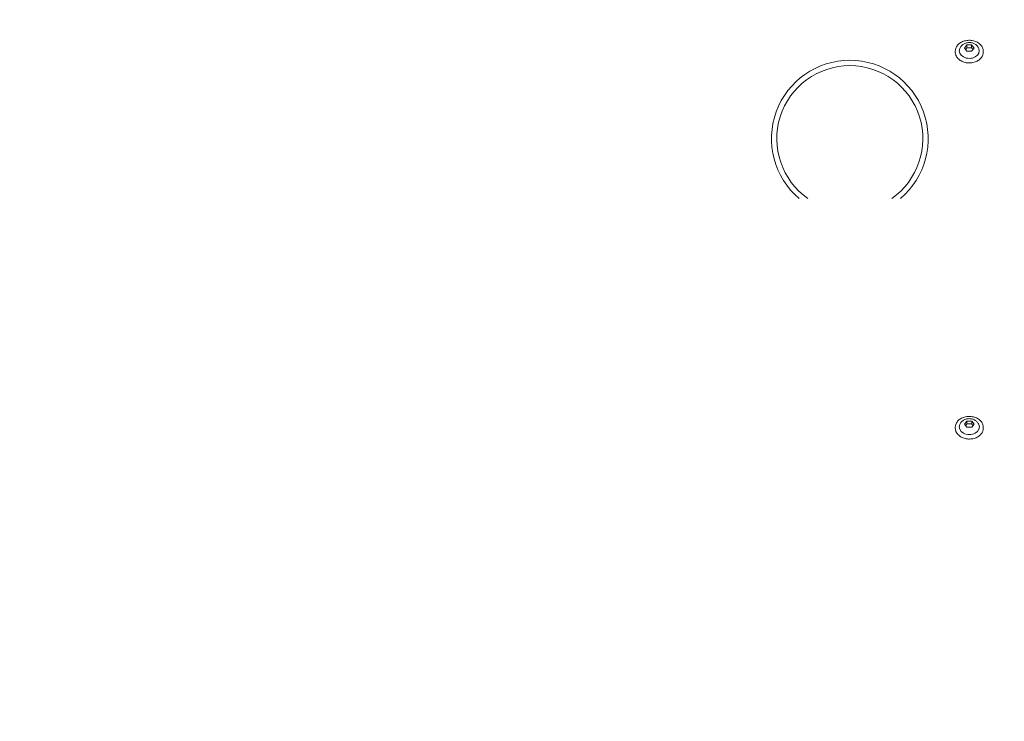
# Model space of a CAD drawing. Units: millimetres. Extents: x -31 to 19955, y -1940 to 11863.
# Drawn here: x 4318 to 4796, y 4535 to 4875 of the extents above; entities that cross this region are included whole.
import ezdxf

# ---------------------------------------------------------------- set-up
doc = ezdxf.new("R2010")
doc.units = ezdxf.units.MM
doc.layers.add('Widoczne (ISO)', color=7, linetype='Continuous', lineweight=20)
doc.layers.add('wymiary 100 strefy', color=7, linetype='Continuous')
doc.styles.get("Standard").update_dxf_attribs({"font": 'arial.ttf'})
doc.dimstyles.new('FK_rzuty 100_m$0', dxfattribs={"dimscale": 100, "dimtxt": 2.5, "dimasz": 2.5, "dimexe": 1.25, "dimexo": 0.625, "dimtad": 1, "dimlfac": 0.001, "dimrnd": 0.01, "dimzin": 1, "dimdsep": 46, "dimtxsty": 'Standard', "dimblk": 'OBLIQUE', "dimblk1": 'ARCHTICK', "dimblk2": 'OBLIQUE', "dimcen": 2.5, "dimadec": 0, "dimazin": 0, "dimtfac": 1, "dimtmove": 0, "dimatfit": 3, "dimfxl": 1, "dimarcsym": 0})

# ---------------------------------------------------------------- blocks, each defined once
blk = doc.blocks.new('_Oblique')
at = {"color": 0, "linetype": 'ByBlock', "lineweight": -2}
blk.add_line((-0.5, -0.5), (0.5, 0.5), dxfattribs=at)
blk = doc.blocks.new('*D204')
at = {"layer": 'Defpoints', "color": 0, "transparency": 16777216}
for p in [(4319.3, 5333.97), (7091.96, 1071.87), (9891.25, 1071.87)]:
    blk.add_point(p, dxfattribs=at)
at = {"layer": 'wymiary 100 strefy', "color": 0, "lineweight": -2, "transparency": 16777216}
for p, q in [((4381.8, 5333.97), (10016.25, 5333.97)), ((9891.25, 5333.97), (9891.25, 1071.87)), ((7154.46, 1071.87), (10016.25, 1071.87))]:
    blk.add_line(p, q, dxfattribs=at)
at = {"layer": 'wymiary 100 strefy', "color": 0, "lineweight": -2, "transparency": 16777216, "xscale": 250, "yscale": 250, "zscale": 250}
for p, rotation in [((9891.25, 5333.97), 90), ((9891.25, 1071.87), 270)]:
    blk.add_blockref('_Oblique', p, dxfattribs=dict(at, rotation=rotation))
at = {"layer": 'wymiary 100 strefy', "color": 0, "transparency": 16777216, "insert": (9675.58, 3131.16), "char_height": 300, "attachment_point": 5, "rotation": 90}
blk.add_mtext('4.26', dxfattribs=at)
blk = doc.blocks.new('_ArchTick')
at = {"color": 0, "linetype": 'ByBlock', "const_width": 0.15}
blk.add_lwpolyline([(-0.5, -0.5), (0.5, 0.5)], dxfattribs=at)
blk = doc.blocks.new('*D206')
at = {"layer": 'Defpoints', "color": 0, "transparency": 16777216}
for p in [(4317.8, 6834.04), (4318, -421.81), (10601.48, -421.81)]:
    blk.add_point(p, dxfattribs=at)
at = {"layer": 'wymiary 100 strefy', "color": 0, "lineweight": -2, "transparency": 16777216}
for p, q in [((4380.3, 6834.04), (10726.48, 6834.04)), ((10601.48, 6834.04), (10601.48, -421.81)), ((4380.5, -421.81), (10726.48, -421.81))]:
    blk.add_line(p, q, dxfattribs=at)
at = {"layer": 'wymiary 100 strefy', "color": 0, "lineweight": -2, "transparency": 16777216, "xscale": 250, "yscale": 250, "zscale": 250}
for p, rotation in [((10601.48, 6834.04), 90), ((10601.48, -421.81), 270)]:
    blk.add_blockref('_Oblique', p, dxfattribs=dict(at, rotation=rotation))
at = {"layer": 'wymiary 100 strefy', "color": 0, "transparency": 16777216, "insert": (10385.81, 3075.84), "char_height": 300, "attachment_point": 5, "rotation": 90}
blk.add_mtext('7.26', dxfattribs=at)

msp = doc.modelspace()

# ---------------------------------------------------------------- linework, layer by layer
at = {"layer": 'Widoczne (ISO)'}
for p, q in [((4776.543, 4861.173), (4777.697, 4862.694)), ((4777.697, 4862.694), (4780.007, 4862.694)), ((4777.697, 4862.694), (4777.697, 4861.343)), ((4780.007, 4862.694), (4781.161, 4861.173)), ((4780.007, 4862.694), (4780.007, 4861.343)), ((4772.052, 4859.199), (4772.052, 4859.705)), ((4777.697, 4859.652), (4776.543, 4861.173)), ((4780.007, 4859.652), (4777.697, 4859.652)), ((4781.161, 4861.173), (4780.007, 4859.652)), ((4785.652, 4859.199), (4785.652, 4859.705)), ((4776.548, 4678.676), (4777.702, 4680.196)), ((4777.702, 4680.196), (4780.012, 4680.196)), ((4777.702, 4680.196), (4777.702, 4678.846)), ((4780.012, 4680.196), (4781.166, 4678.676)), ((4780.012, 4680.196), (4780.012, 4678.846)), ((4772.057, 4676.701), (4772.057, 4677.208)), ((4777.702, 4677.155), (4776.548, 4678.676)), ((4780.012, 4677.155), (4777.702, 4677.155)), ((4781.166, 4678.676), (4780.012, 4677.155)), ((4785.657, 4676.701), (4785.657, 4677.208))]:
    msp.add_line(p, q, dxfattribs=at)
for radius, start, end in [(38.05, 310.2396, 229.76353), (35.45, 304.9813, 235.02182)]:
    msp.add_arc((4720.853, 4817.196), radius, start, end, dxfattribs=at)
for centre in [(4778.852, 4859.874), (4778.857, 4677.377)]:
    msp.add_ellipse(centre, major_axis=(-4.878, 0), ratio=0.760406, start_param=5.9826863, end_param=9.725277, dxfattribs=at)
for points, knots in [([(4785.652, 4859.705), (4785.652, 4860.257), (4785.538, 4860.809), (4785.093, 4861.859), (4784.761, 4862.356), (4783.909, 4863.252), (4783.386, 4863.647), (4782.204, 4864.294), (4781.544, 4864.544), (4780.153, 4864.872), (4779.423, 4864.95), (4777.969, 4864.924), (4777.244, 4864.821), (4775.873, 4864.444), (4775.226, 4864.17), (4774.078, 4863.477), (4773.577, 4863.058), (4772.773, 4862.12), (4772.47, 4861.6), (4772.13, 4860.616), (4772.052, 4860.161), (4772.052, 4859.705)], [3.1415927, 3.1415927, 3.1415927, 3.1415927, 3.4530757, 3.4530757, 3.7680047, 3.7680047, 4.0884215, 4.0884215, 4.4116145, 4.4116145, 4.7355112, 4.7355112, 5.0594861, 5.0594861, 5.3833437, 5.3833437, 5.7063046, 5.7063046, 6.0260044, 6.0260044, 6.2831853, 6.2831853, 6.2831853, 6.2831853]), ([(4783.512, 4860.972), (4783.339, 4861.394), (4783.102, 4861.776), (4782.511, 4862.477), (4782.148, 4862.785), (4781.32, 4863.313), (4780.847, 4863.517), (4779.835, 4863.8), (4779.293, 4863.866), (4778.201, 4863.847), (4777.65, 4863.758), (4776.6, 4863.415), (4776.1, 4863.166), (4775.231, 4862.515), (4774.855, 4862.13), (4774.416, 4861.451), (4774.293, 4861.218), (4774.193, 4860.972)], [3.4420917, 3.4420917, 3.4420917, 3.4420917, 3.7109389, 3.7109389, 4.0143746, 4.0143746, 4.3602783, 4.3602783, 4.735291, 4.735291, 5.1181347, 5.1181347, 5.4902649, 5.4902649, 5.8259638, 5.8259638, 5.9826863, 5.9826863, 5.9826863, 5.9826863]), ([(4772.052, 4859.199), (4772.052, 4858.647), (4772.166, 4858.095), (4772.611, 4857.045), (4772.943, 4856.548), (4773.795, 4855.652), (4774.318, 4855.257), (4775.5, 4854.61), (4776.161, 4854.36), (4777.551, 4854.032), (4778.281, 4853.954), (4779.735, 4853.98), (4780.46, 4854.083), (4781.831, 4854.46), (4782.478, 4854.734), (4783.626, 4855.427), (4784.128, 4855.846), (4784.931, 4856.784), (4785.234, 4857.304), (4785.575, 4858.288), (4785.652, 4858.743), (4785.652, 4859.199)], [6.2831853, 6.2831853, 6.2831853, 6.2831853, 6.5946684, 6.5946684, 6.9095973, 6.9095973, 7.2300142, 7.2300142, 7.5532072, 7.5532072, 7.8771039, 7.8771039, 8.2010788, 8.2010788, 8.5249364, 8.5249364, 8.8478972, 8.8478972, 9.1675971, 9.1675971, 9.424778, 9.424778, 9.424778, 9.424778]), ([(4785.657, 4677.208), (4785.657, 4677.76), (4785.543, 4678.311), (4785.098, 4679.361), (4784.766, 4679.859), (4783.914, 4680.754), (4783.391, 4681.15), (4782.209, 4681.797), (4781.549, 4682.047), (4780.158, 4682.375), (4779.428, 4682.452), (4777.974, 4682.427), (4777.249, 4682.324), (4775.878, 4681.946), (4775.231, 4681.672), (4774.083, 4680.979), (4773.582, 4680.561), (4772.778, 4679.622), (4772.475, 4679.103), (4772.135, 4678.119), (4772.057, 4677.663), (4772.057, 4677.208)], [3.1415927, 3.1415927, 3.1415927, 3.1415927, 3.4530757, 3.4530757, 3.7680047, 3.7680047, 4.0884215, 4.0884215, 4.4116145, 4.4116145, 4.7355112, 4.7355112, 5.0594861, 5.0594861, 5.3833437, 5.3833437, 5.7063046, 5.7063046, 6.0260044, 6.0260044, 6.2831853, 6.2831853, 6.2831853, 6.2831853]), ([(4783.516, 4678.475), (4783.344, 4678.897), (4783.107, 4679.278), (4782.516, 4679.98), (4782.153, 4680.287), (4781.325, 4680.815), (4780.852, 4681.019), (4779.84, 4681.302), (4779.298, 4681.369), (4778.206, 4681.35), (4777.655, 4681.261), (4776.605, 4680.918), (4776.105, 4680.668), (4775.236, 4680.018), (4774.86, 4679.632), (4774.421, 4678.953), (4774.298, 4678.721), (4774.198, 4678.475)], [3.4420917, 3.4420917, 3.4420917, 3.4420917, 3.7109389, 3.7109389, 4.0143746, 4.0143746, 4.3602783, 4.3602783, 4.735291, 4.735291, 5.1181347, 5.1181347, 5.4902649, 5.4902649, 5.8259638, 5.8259638, 5.9826863, 5.9826863, 5.9826863, 5.9826863]), ([(4772.057, 4676.701), (4772.057, 4676.149), (4772.171, 4675.598), (4772.616, 4674.548), (4772.948, 4674.05), (4773.8, 4673.155), (4774.323, 4672.759), (4775.505, 4672.112), (4776.166, 4671.862), (4777.556, 4671.534), (4778.286, 4671.457), (4779.74, 4671.482), (4780.465, 4671.586), (4781.836, 4671.963), (4782.483, 4672.237), (4783.631, 4672.93), (4784.133, 4673.348), (4784.936, 4674.287), (4785.239, 4674.806), (4785.58, 4675.79), (4785.657, 4676.246), (4785.657, 4676.701)], [6.2831853, 6.2831853, 6.2831853, 6.2831853, 6.5946684, 6.5946684, 6.9095973, 6.9095973, 7.2300142, 7.2300142, 7.5532072, 7.5532072, 7.8771039, 7.8771039, 8.2010788, 8.2010788, 8.5249364, 8.5249364, 8.8478972, 8.8478972, 9.1675971, 9.1675971, 9.424778, 9.424778, 9.424778, 9.424778])]:
    msp.add_open_spline(points, degree=3, knots=knots, dxfattribs=at)
for points, weights in [([(4777.697, 4861.343), (4777.368, 4860.832), (4777.083, 4860.461)], [1.00001572038, 1.0826876992, 1.07700124421]), ([(4780.007, 4861.343), (4778.852, 4861.206), (4777.697, 4861.343)], [1.00001572038, 1.15471869071, 1.00001572038]), ([(4780.621, 4860.461), (4780.336, 4860.832), (4780.007, 4861.343)], [1.07700124421, 1.0826876992, 1.00001572038]), ([(4777.702, 4678.846), (4777.373, 4678.334), (4777.088, 4677.964)], [1.00001572038, 1.0826876992, 1.07700124421]), ([(4780.012, 4678.846), (4778.857, 4678.709), (4777.702, 4678.846)], [1.00001572038, 1.15471869071, 1.00001572038]), ([(4780.626, 4677.964), (4780.341, 4678.334), (4780.012, 4678.846)], [1.07700124421, 1.0826876992, 1.00001572038])]:
    msp.add_rational_spline(points, weights, degree=2, dxfattribs=at)

# ---------------------------------------------------------------- dimensions: what is measured, and where the dimension line sits
at = {"layer": 'wymiary 100 strefy'}
for base, p1, p2, picture, middle in [((10601.479, -421.815), (4317.798, 6834.035), (4317.996, -421.815), '*D206', (10601.479, 3075.844)), ((9891.252, 1071.868), (4319.3, 5333.972), (7091.955, 1071.868), '*D204', (9891.252, 3131.155))]:
    dim = msp.add_linear_dim(base=base, p1=p1, p2=p2, angle=90, dimstyle='FK_rzuty 100_m$0', override={"dimtxt": 3}, dxfattribs=at)
    dim.commit()
    dim.dimension.update_dxf_attribs({"geometry": picture, "text_midpoint": middle, "dimtype": 160})

doc.saveas('drawing.dxf')
